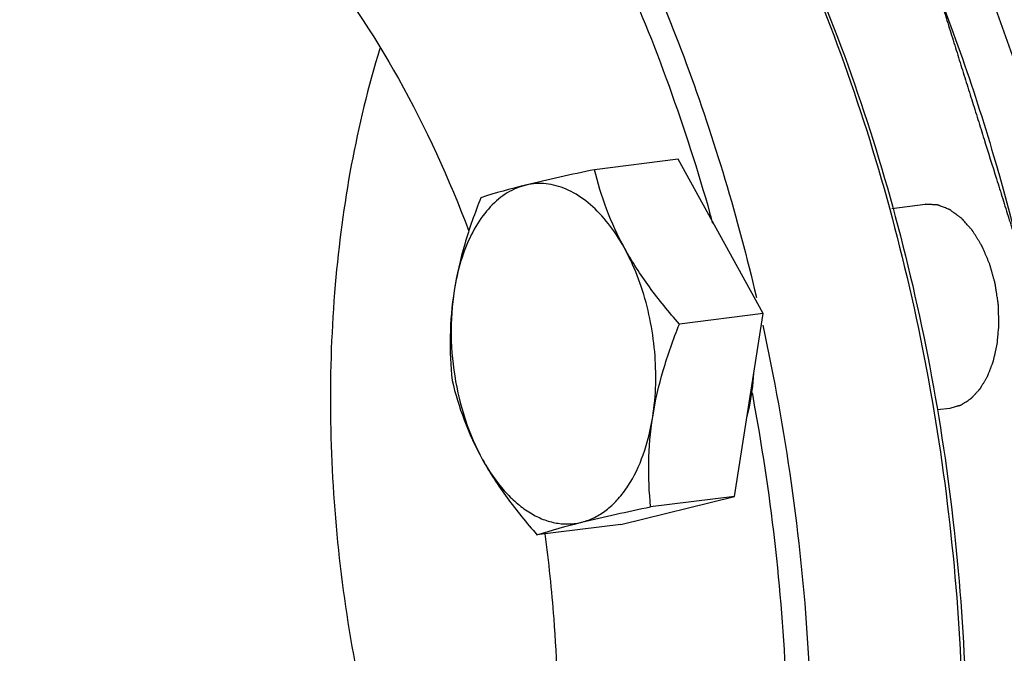
# Model space of a CAD drawing. Units: millimetres. Extents: x 0 to 420, y 0 to 297.
# Drawn here: x 31 to 38, y 59 to 64 of the extents above; entities that cross this region are included whole.
import ezdxf

# ---------------------------------------------------------------- set-up
doc = ezdxf.new("R2010")
doc.units = ezdxf.units.MM
doc.header["$LTSCALE"] = 23.1
doc.layers.get('0').update_dxf_attribs({"linetype": 'CONTINUOUS'})

msp = doc.modelspace()

# ---------------------------------------------------------------- linework, layer by layer
at = {"color": 7, "linetype": 'CONTINUOUS'}
for p, q in [((35.97369, 62.5235), (35.36192, 62.44767)), ((36.59356, 61.3955), (35.97369, 62.5235)), ((37.53424, 62.16466), (37.77535, 62.19454)), ((36.59356, 61.3955), (35.98179, 61.31967)), ((36.38339, 60.0604), (36.59356, 61.3955)), ((36.51237, 60.81726), (36.51688, 60.79316)), ((37.8645, 60.69412), (37.95987, 60.70594)), ((35.55368, 59.85538), (36.38339, 60.0604)), ((36.38339, 60.0604), (35.77162, 59.98457)), ((35.55368, 59.85538), (34.94191, 59.77954))]:
    msp.add_line(p, q, dxfattribs=at)
for centre, radius, start, end in [((22.30202, 58.18481), 14.45095, 15.530567, 15.827453), ((35.79387, 61.01892), 1.42714, 210.533425, 210.791411)]:
    msp.add_arc(centre, radius, start, end, dxfattribs=at)
for points, knots in [([(36.80385, 74.37582), (37.15584, 74.41945), (37.88158, 74.43103), (38.97106, 74.21835), (40.04983, 73.78242), (41.49883, 72.88634), (43.18058, 71.22029), (44.83294, 68.63423), (46.10718, 65.54243), (46.92864, 62.12712), (47.24985, 58.59213), (47.11345, 56.22879), (46.94898, 55.08009)], [0, 0, 0, 0, 0.0437835, 0.0888119, 0.1361592, 0.18662, 0.2982864, 0.4247338, 0.5632699, 0.7091901, 0.8567519, 1, 1, 1, 1]), ([(34.89997, 74.13981), (35.25563, 74.18391), (35.9893, 74.19475), (37.09033, 73.97613), (38.17996, 73.52972), (39.64277, 72.61319), (41.33641, 70.91219), (42.99269, 68.27784), (44.25965, 65.13488), (45.06145, 61.67236), (45.35085, 58.10115), (45.185, 55.72039), (45.00342, 54.5669)], [0, 0, 0, 0, 0.0437378, 0.0887442, 0.1361105, 0.1866386, 0.2985682, 0.4253699, 0.5642056, 0.7102097, 0.8574932, 1, 1, 1, 1]), ([(30.48225, 71.05042), (30.792, 71.50307), (31.46036, 72.32435), (32.65527, 73.28722), (33.97019, 73.89082), (35.36496, 74.10595), (36.78796, 73.92363), (38.19116, 73.35836), (39.53822, 72.43611), (40.79884, 71.18627), (41.94458, 69.64246), (43.31472, 67.18592), (44.54699, 63.65406), (45.20131, 59.1531), (45.06438, 56.08487), (44.83073, 54.60063)], [0, 0, 0, 0, 0.0552975, 0.1060076, 0.1534184, 0.1994715, 0.2464204, 0.2963096, 0.3505772, 0.4099417, 0.4744804, 0.5437659, 0.6928998, 0.8485181, 1, 1, 1, 1]), ([(36.54473, 72.87077), (37.13563, 72.74195), (38.34299, 72.24179), (39.95581, 70.95885), (41.40129, 69.18339), (42.62258, 66.99431), (43.57052, 64.48727), (44.2036, 61.77301), (44.49381, 58.97359), (44.44902, 57.09577), (44.36238, 56.17325)], [0, 0, 0, 0, 0.0918309, 0.1946657, 0.3100951, 0.437283, 0.5737067, 0.7157718, 0.8593072, 1, 1, 1, 1]), ([(41.3346, 54.99425), (41.54176, 56.3102), (41.65712, 59.02941), (41.15086, 62.37965), (40.3596, 64.93892), (39.6014, 66.69777), (38.69487, 68.26295), (37.97803, 69.18675), (37.59901, 69.59959)], [0, 0, 0, 0, 0.257621, 0.5220382, 0.6510449, 0.774853, 0.8916187, 1, 1, 1, 1]), ([(34.94381, 68.26719), (35.459, 67.93916), (36.44218, 67.04371), (37.60913, 65.30608), (38.50989, 63.19383), (38.88934, 61.64538), (39.0233, 60.84065)], [0, 0, 0, 0, 0.2109292, 0.4520055, 0.7182554, 1, 1, 1, 1]), ([(35.43092, 67.46131), (35.75184, 67.17618), (36.36415, 66.5119), (37.14307, 65.34206), (37.80282, 63.98877), (38.50343, 61.97414), (38.96623, 59.29559), (38.89172, 57.10821), (38.72499, 56.04909)], [0, 0, 0, 0, 0.1047307, 0.2190637, 0.3418039, 0.4710113, 0.7384339, 1, 1, 1, 1]), ([(39.40839, 61.96815), (39.20847, 62.81134), (38.69131, 64.39997), (37.88268, 65.86849), (37.41555, 66.51193)], [0, 0, 0, 0, 0.5214986, 1, 1, 1, 1]), ([(35.76597, 66.00656), (36.18507, 65.41623), (36.9167, 64.08211), (37.65874, 61.86973), (38.05592, 59.48785), (38.07264, 57.85984), (38.01246, 57.05648)], [0, 0, 0, 0, 0.2313469, 0.4823713, 0.7425627, 1, 1, 1, 1]), ([(35.76706, 66.00593), (36.185, 65.43021), (36.91673, 64.12408), (37.6639, 61.95064), (38.07194, 59.60274), (38.09936, 57.99468), (38.04558, 57.19985)], [0, 0, 0, 0, 0.2305931, 0.4813347, 0.7417847, 1, 1, 1, 1]), ([(34.66245, 65.5604), (35.00045, 65.0559), (35.6023, 63.9426), (36.02742, 62.75294), (36.2051, 62.12618)], [0, 0, 0, 0, 0.4824417, 1, 1, 1, 1]), ([(35.33791, 64.7756), (35.60509, 64.2762), (36.07657, 63.21036), (36.40814, 62.09408), (36.54384, 61.51483)], [0, 0, 0, 0, 0.487704, 1, 1, 1, 1]), ([(33.29807, 64.05009), (33.53627, 63.75823), (33.9727, 63.09927), (34.30013, 62.38179), (34.4449, 61.99925)], [0, 0, 0, 0, 0.4794535, 1, 1, 1, 1]), ([(33.79508, 63.33333), (33.62286, 62.7738), (33.40779, 61.56964), (33.43145, 59.71625), (33.78105, 57.88196), (34.23243, 56.72585), (34.51248, 56.19606)], [0, 0, 0, 0, 0.2395827, 0.4961642, 0.7547626, 1, 1, 1, 1]), ([(35.36192, 62.44767), (35.19335, 62.41197), (34.91488, 62.35151), (34.63921, 62.27795), (34.53221, 62.24264)], [0, 0, 0, 0, 0.6046445, 1, 1, 1, 1]), ([(35.98179, 61.31967), (35.90525, 61.40687), (35.76075, 61.58325), (35.57838, 61.86348), (35.44512, 62.15286), (35.3857, 62.35046), (35.36192, 62.44767)], [0, 0, 0, 0, 0.2676757, 0.5252995, 0.769126, 1, 1, 1, 1]), ([(35.78703, 60.641), (35.81178, 60.79819), (35.81732, 61.04201), (35.7708, 61.35999), (35.70897, 61.59127), (35.62288, 61.80421), (35.51565, 61.99103), (35.391, 62.14488), (35.25293, 62.26004), (35.10552, 62.33158), (34.95379, 62.35464), (34.80562, 62.32616), (34.6697, 62.24833), (34.55146, 62.12687), (34.45403, 61.96758), (34.38005, 61.77648), (34.34896, 61.63709), (34.33745, 61.56398)], [0, 0, 0, 0, 0.1507176, 0.2280496, 0.3040466, 0.3768857, 0.4450162, 0.5073488, 0.5634857, 0.6139992, 0.6606611, 0.7063294, 0.7541864, 0.8067249, 0.8652402, 0.9298952, 1, 1, 1, 1]), ([(34.53221, 62.24264), (34.48829, 62.13166), (34.40926, 61.90924), (34.35555, 61.67891), (34.33745, 61.56398)], [0, 0, 0, 0, 0.5063936, 1, 1, 1, 1]), ([(34.33745, 61.56398), (34.32006, 61.45346), (34.3013, 61.23408), (34.31175, 61.01449), (34.32204, 60.90754)], [0, 0, 0, 0, 0.5101207, 1, 1, 1, 1]), ([(34.33745, 61.56398), (34.32045, 61.45598), (34.30636, 61.23292), (34.33892, 60.89988), (34.4221, 60.58104), (34.51169, 60.38362), (34.56463, 60.29387)], [0, 0, 0, 0, 0.249889, 0.5079301, 0.7618455, 1, 1, 1, 1]), ([(35.78703, 60.641), (35.80513, 60.75594), (35.85884, 60.98626), (35.93787, 61.20868), (35.98179, 61.31967)], [0, 0, 0, 0, 0.4936064, 1, 1, 1, 1]), ([(36.59002, 61.31143), (36.75801, 60.54715), (36.97558, 59.00375), (36.96085, 57.44453), (36.88997, 56.67815)], [0, 0, 0, 0, 0.5041509, 1, 1, 1, 1]), ([(34.32204, 60.90754), (34.34582, 60.81034), (34.40524, 60.61273), (34.5385, 60.32335), (34.72087, 60.04312), (34.86537, 59.86675), (34.94191, 59.77954)], [0, 0, 0, 0, 0.230874, 0.4747005, 0.7323243, 1, 1, 1, 1]), ([(36.47398, 60.6354), (36.48097, 60.66081), (36.50679, 60.76706), (36.52046, 60.87614), (36.52491, 60.95898)], [0, 0, 0, 0, 0.2410539, 1, 1, 1, 1]), ([(36.51688, 60.79316), (36.64706, 60.09421), (36.80868, 58.69097), (36.77479, 57.27827), (36.70472, 56.58523)], [0, 0, 0, 0, 0.5051161, 1, 1, 1, 1]), ([(34.56791, 60.28834), (34.61296, 60.21274), (34.68897, 60.10803), (34.80993, 59.99494), (34.90218, 59.93071), (34.99743, 59.88556), (35.09424, 59.86045), (35.19089, 59.85612), (35.28547, 59.87281), (35.37605, 59.91013), (35.46098, 59.96714), (35.53894, 60.04263), (35.63528, 60.17033), (35.72961, 60.37038), (35.77221, 60.54682), (35.78703, 60.641)], [0, 0, 0, 0, 0.1427515, 0.2075346, 0.2679038, 0.3243182, 0.3776228, 0.4290335, 0.4800289, 0.5321498, 0.5867726, 0.6449476, 0.7073375, 0.8453648, 1, 1, 1, 1]), ([(35.77162, 59.98457), (35.76133, 60.09152), (35.75088, 60.31111), (35.76964, 60.53048), (35.78703, 60.641)], [0, 0, 0, 0, 0.4898793, 1, 1, 1, 1]), ([(34.94191, 59.77954), (35.0489, 59.81485), (35.32458, 59.88841), (35.60305, 59.94887), (35.77162, 59.98457)], [0, 0, 0, 0, 0.3953555, 1, 1, 1, 1]), ([(34.99884, 59.78667), (35.02668, 59.58101), (35.1125, 58.76778), (35.10423, 57.9439), (35.03861, 57.33732)], [0, 0, 0, 0, 0.253824, 1, 1, 1, 1])]:
    msp.add_open_spline(points, degree=3, knots=knots, dxfattribs=at)
at = {"color": 2, "linetype": 'CONTINUOUS'}
for points, knots in [([(31.58143, 68.49665), (31.64115, 68.5055), (31.76058, 68.5232), (31.90987, 68.54532), (32.0293, 68.56302), (32.11888, 68.5763), (32.20845, 68.58957), (32.29803, 68.60285), (32.3876, 68.61612), (32.47717, 68.6294), (32.55182, 68.64046), (32.60407, 68.6482), (32.63393, 68.65263), (32.65632, 68.65595), (32.67498, 68.65871), (32.68991, 68.66092), (32.69924, 68.66231), (32.70671, 68.66341), (32.7123, 68.66425), (32.7179, 68.66506), (32.72257, 68.66581), (32.72584, 68.66619), (32.72769, 68.66663), (32.72913, 68.66632), (32.73056, 68.66603), (32.73247, 68.66563), (32.73582, 68.66493), (32.7406, 68.66393), (32.74825, 68.66233), (32.75782, 68.66033), (32.77312, 68.65713), (32.79225, 68.65313), (32.8152, 68.64833), (32.83815, 68.64353), (32.8611, 68.63873), (32.89171, 68.63233), (32.92996, 68.62433), (32.97587, 68.61473), (33.02177, 68.60513), (33.06768, 68.59553), (33.12888, 68.58273), (33.20539, 68.56673), (33.2972, 68.54753), (33.41961, 68.52194), (33.52672, 68.49954), (33.61853, 68.48034), (33.66444, 68.47074), (33.71034, 68.46114), (33.7486, 68.45314), (33.7792, 68.44674), (33.80215, 68.44194), (33.8251, 68.43714), (33.84423, 68.43314), (33.85953, 68.42994), (33.87101, 68.42754), (33.88249, 68.42514), (33.89109, 68.42335), (33.89683, 68.42214), (33.89922, 68.42165), (33.90113, 68.42122), (33.90305, 68.42095), (33.90543, 68.4195), (33.90828, 68.41791), (33.91209, 68.41574), (33.91684, 68.41304), (33.92255, 68.40979), (33.93016, 68.40547), (33.94348, 68.3979), (33.96251, 68.38709), (33.99295, 68.3698), (34.03101, 68.34818), (34.07668, 68.32223), (34.12234, 68.29629), (34.16801, 68.27034), (34.2289, 68.23575), (34.30501, 68.1925), (34.39634, 68.14061), (34.48767, 68.08872), (34.57901, 68.03683), (34.67034, 67.98494), (34.74645, 67.9417), (34.80734, 67.90711), (34.85301, 67.88116), (34.89867, 67.85522), (34.94434, 67.82927), (34.9824, 67.80765), (35.01284, 67.79036), (35.03187, 67.77955), (35.04519, 67.77198), (35.0528, 67.76765), (35.05851, 67.76441), (35.06326, 67.76171), (35.06707, 67.75955), (35.06992, 67.7579), (35.07232, 67.75663), (35.07404, 67.75485), (35.07579, 67.7532), (35.07797, 67.75108), (35.08321, 67.74606), (35.09106, 67.7385), (35.10154, 67.72843), (35.11201, 67.71836), (35.12598, 67.70493), (35.14343, 67.68814), (35.16438, 67.668), (35.18533, 67.64786), (35.21326, 67.621), (35.24818, 67.58743), (35.29008, 67.54714), (35.33198, 67.50686), (35.41577, 67.42629), (35.51353, 67.33229), (35.62526, 67.22486), (35.70906, 67.14429), (35.79285, 67.06372), (35.86268, 66.99658), (35.91855, 66.94287), (35.96045, 66.90258), (35.99536, 66.86901), (36.02329, 66.84216), (36.04424, 66.82201), (36.06519, 66.80187), (36.08614, 66.78173), (36.1036, 66.76494), (36.11756, 66.75151), (36.12629, 66.74312), (36.13328, 66.73641), (36.13764, 66.73221), (36.1407, 66.72927), (36.14244, 66.7276), (36.14375, 66.72634), (36.14506, 66.72508), (36.14658, 66.72269), (36.14935, 66.71883), (36.15324, 66.71315), (36.15794, 66.70641), (36.16263, 66.69965), (36.16889, 66.69064), (36.17671, 66.67938), (36.18922, 66.66136), (36.21112, 66.62982), (36.24241, 66.58477), (36.27995, 66.53071), (36.3175, 66.47665), (36.36755, 66.40457), (36.43013, 66.31446), (36.50521, 66.20634), (36.5803, 66.09822), (36.65538, 65.9901), (36.73047, 65.88198), (36.79304, 65.79187), (36.8431, 65.71979), (36.88064, 65.66573), (36.91819, 65.61167), (36.95573, 65.55761), (36.98702, 65.51256), (37.01204, 65.47652), (37.03082, 65.44949), (37.04959, 65.42246), (37.06523, 65.39993), (37.07774, 65.38191), (37.08557, 65.37065), (37.09182, 65.36164), (37.09652, 65.35488), (37.10042, 65.34924), (37.10317, 65.34532), (37.10471, 65.34303), (37.10597, 65.34145), (37.10683, 65.33935), (37.10812, 65.33674), (37.11031, 65.33207), (37.11348, 65.32545), (37.11726, 65.31749), (37.12231, 65.30688), (37.12862, 65.29362), (37.13871, 65.2724), (37.15133, 65.24588), (37.16647, 65.21405), (37.18162, 65.18222), (37.20181, 65.13978), (37.22704, 65.08673), (37.25733, 65.02307), (37.28762, 64.95942), (37.3179, 64.89576), (37.35828, 64.81088), (37.40876, 64.70479), (37.46933, 64.57747), (37.5299, 64.45015), (37.59047, 64.32284), (37.65105, 64.19552), (37.70152, 64.08943), (37.7419, 64.00455), (37.77219, 63.94089), (37.80247, 63.87723), (37.82771, 63.82418), (37.84538, 63.78705), (37.85547, 63.76583), (37.86305, 63.74992), (37.86935, 63.73665), (37.87441, 63.72605), (37.87817, 63.71806), (37.88141, 63.71153), (37.88318, 63.70537), (37.88509, 63.69937), (37.88743, 63.69182), (37.8912, 63.67976), (37.89591, 63.66468), (37.90345, 63.64056), (37.91286, 63.61041), (37.92417, 63.57423), (37.93924, 63.52599), (37.95807, 63.46569), (37.98068, 63.39332), (38.00328, 63.32096), (38.03342, 63.22447), (38.07109, 63.10387), (38.1163, 62.95914), (38.16151, 62.81441), (38.22179, 62.62144), (38.28207, 62.42847), (38.33481, 62.25963), (38.36495, 62.16314), (38.38379, 62.10284), (38.39886, 62.0546), (38.41016, 62.01841), (38.42146, 61.98223), (38.43088, 61.95208), (38.43842, 61.92796), (38.44407, 61.90987), (38.44972, 61.89178), (38.45442, 61.8767), (38.4575, 61.86691), (38.45889, 61.86238), (38.4599, 61.85938), (38.46054, 61.85544), (38.46138, 61.85072), (38.46247, 61.84443), (38.46385, 61.83657), (38.46549, 61.82714), (38.46769, 61.81456), (38.47153, 61.79254), (38.47702, 61.7611), (38.4858, 61.71078), (38.49678, 61.64788), (38.50996, 61.57241), (38.52314, 61.49693), (38.53631, 61.42146), (38.55388, 61.32083), (38.57584, 61.19503), (38.60219, 61.04408), (38.62854, 60.89313), (38.65489, 60.74218), (38.68124, 60.59123), (38.7032, 60.46544), (38.72077, 60.36481), (38.73395, 60.28933), (38.74712, 60.21386), (38.7603, 60.13838), (38.77128, 60.07549), (38.78006, 60.02517), (38.78555, 59.99372), (38.78939, 59.97171), (38.79159, 59.95913), (38.79324, 59.9497), (38.79461, 59.94183), (38.79571, 59.93554), (38.79652, 59.93083), (38.79726, 59.9269), (38.79734, 59.92371), (38.79758, 59.91895), (38.79805, 59.90861), (38.79881, 59.89272), (38.7997, 59.87365), (38.8006, 59.85458), (38.80179, 59.82914), (38.80329, 59.79736), (38.80508, 59.75921), (38.80687, 59.72106), (38.80926, 59.6702), (38.81225, 59.60663), (38.81703, 59.5049), (38.82539, 59.32689), (38.83495, 59.12344), (38.84451, 58.92), (38.85168, 58.76742), (38.85886, 58.61483), (38.86483, 58.48768), (38.86961, 58.38596), (38.8732, 58.30966), (38.87678, 58.23337), (38.87977, 58.1698), (38.88216, 58.11893), (38.88395, 58.08079), (38.88574, 58.04264), (38.88709, 58.01403), (38.88798, 57.99496), (38.88837, 57.98701), (38.88863, 57.98066), (38.88908, 57.97428), (38.8883, 57.96646), (38.88754, 57.95706), (38.88646, 57.94453), (38.88513, 57.92887), (38.88353, 57.91007), (38.88139, 57.885), (38.87765, 57.84114), (38.87232, 57.77848), (38.86591, 57.70329), (38.85951, 57.6281), (38.85096, 57.52785), (38.84029, 57.40253), (38.82748, 57.25215), (38.81467, 57.10177), (38.79759, 56.90126), (38.77623, 56.65062), (38.75061, 56.34986), (38.73353, 56.14935), (38.72499, 56.04909)], [0, 0, 0, 0, 0.015625, 0.03125, 0.0390625, 0.046875, 0.0546875, 0.0625, 0.0703125, 0.078125, 0.0859375, 0.0898438, 0.0917969, 0.09375, 0.0957031, 0.0966797, 0.0976562, 0.0981445, 0.0986328, 0.0991211, 0.0996094, 0.0998535, 0.0999756, 0.1000977, 0.1002197, 0.1003418, 0.1005859, 0.1010742, 0.1015625, 0.1025391, 0.1035156, 0.1054688, 0.1074219, 0.109375, 0.1113281, 0.1132812, 0.1171875, 0.1210938, 0.125, 0.1289062, 0.1328125, 0.140625, 0.1484375, 0.15625, 0.171875, 0.1757812, 0.1796875, 0.1835938, 0.1875, 0.1894531, 0.1914062, 0.1933594, 0.1953125, 0.1962891, 0.1972656, 0.1982422, 0.1992188, 0.1994629, 0.199707, 0.1998291, 0.1999512, 0.2001953, 0.2004395, 0.2006836, 0.2011719, 0.2016602, 0.2021484, 0.203125, 0.2050781, 0.2070312, 0.2109375, 0.2148438, 0.21875, 0.2226562, 0.2265625, 0.234375, 0.2421875, 0.25, 0.2578125, 0.265625, 0.2734375, 0.2773438, 0.28125, 0.2851562, 0.2890625, 0.2929688, 0.2949219, 0.296875, 0.2978516, 0.2983398, 0.2988281, 0.2993164, 0.2995605, 0.2998047, 0.3000488, 0.3001709, 0.300293, 0.3005371, 0.3007812, 0.3017578, 0.3027344, 0.3037109, 0.3046875, 0.3066406, 0.3085938, 0.3105469, 0.3125, 0.3164062, 0.3203125, 0.3242188, 0.328125, 0.34375, 0.3515625, 0.359375, 0.3671875, 0.375, 0.3789062, 0.3828125, 0.3867188, 0.3886719, 0.390625, 0.3925781, 0.3945312, 0.3964844, 0.3974609, 0.3984375, 0.3989258, 0.3994141, 0.3996582, 0.3997803, 0.3999023, 0.4000244, 0.4001465, 0.4003906, 0.4008789, 0.4013672, 0.4018555, 0.4023438, 0.4033203, 0.4042969, 0.40625, 0.4101562, 0.4140625, 0.4179688, 0.421875, 0.4296875, 0.4375, 0.4453125, 0.453125, 0.4609375, 0.46875, 0.4726562, 0.4765625, 0.4804688, 0.484375, 0.4882812, 0.4902344, 0.4921875, 0.4941406, 0.4960938, 0.4970703, 0.4980469, 0.4985352, 0.4990234, 0.4995117, 0.4997559, 0.4998779, 0.5, 0.5001221, 0.5002441, 0.5004883, 0.5009766, 0.5014648, 0.5019531, 0.5029297, 0.5039062, 0.5058594, 0.5078125, 0.5097656, 0.5117188, 0.515625, 0.5195312, 0.5234375, 0.5273438, 0.53125, 0.5390625, 0.546875, 0.5546875, 0.5625, 0.5703125, 0.578125, 0.5820312, 0.5859375, 0.5898438, 0.59375, 0.5957031, 0.5966797, 0.5976562, 0.5986328, 0.5991211, 0.5996094, 0.6000977, 0.6003418, 0.6005859, 0.6010742, 0.6015625, 0.6025391, 0.6035156, 0.6054688, 0.6074219, 0.609375, 0.6132812, 0.6171875, 0.6210938, 0.625, 0.6328125, 0.640625, 0.6484375, 0.65625, 0.671875, 0.6796875, 0.6835938, 0.6875, 0.6894531, 0.6914062, 0.6933594, 0.6953125, 0.6962891, 0.6972656, 0.6982422, 0.6992188, 0.699707, 0.6998291, 0.6999512, 0.7001953, 0.7004395, 0.7006836, 0.7011719, 0.7016602, 0.7021484, 0.703125, 0.7050781, 0.7070312, 0.7109375, 0.7148438, 0.71875, 0.7226562, 0.7265625, 0.734375, 0.7421875, 0.75, 0.7578125, 0.765625, 0.7734375, 0.7773438, 0.78125, 0.7851562, 0.7890625, 0.7929688, 0.7949219, 0.796875, 0.7978516, 0.7983398, 0.7988281, 0.7993164, 0.7995605, 0.7998047, 0.8000488, 0.8001709, 0.800293, 0.8007812, 0.8017578, 0.8027344, 0.8037109, 0.8046875, 0.8066406, 0.8085938, 0.8105469, 0.8125, 0.8164062, 0.8203125, 0.828125, 0.84375, 0.8515625, 0.859375, 0.8671875, 0.875, 0.8789062, 0.8828125, 0.8867188, 0.890625, 0.8925781, 0.8945312, 0.8964844, 0.8984375, 0.8989258, 0.8994141, 0.8996582, 0.8999023, 0.9003906, 0.9008789, 0.9013672, 0.9023438, 0.9033203, 0.9042969, 0.90625, 0.9101562, 0.9140625, 0.9179688, 0.921875, 0.9296875, 0.9375, 0.9453125, 0.953125, 0.96875, 0.984375, 1, 1, 1, 1]), ([(38.30248, 61.17335), (38.30383, 61.18819), (38.30586, 61.21044), (38.30857, 61.24012), (38.3106, 61.26237), (38.31228, 61.28092), (38.31365, 61.29576), (38.31462, 61.3069), (38.3156, 61.31612), (38.31517, 61.32403), (38.31495, 61.33184), (38.31461, 61.34164), (38.31411, 61.35729), (38.31346, 61.37687), (38.31269, 61.40036), (38.31193, 61.42386), (38.31127, 61.44343), (38.31088, 61.45616), (38.31066, 61.46203), (38.31062, 61.46595), (38.3098, 61.47082), (38.30892, 61.47667), (38.30772, 61.48447), (38.30622, 61.49421), (38.30442, 61.50591), (38.30202, 61.5215), (38.29903, 61.541), (38.29603, 61.56049), (38.29363, 61.57608), (38.29183, 61.58778), (38.29033, 61.59752), (38.28914, 61.60532), (38.28822, 61.61116), (38.28753, 61.61606), (38.28641, 61.61975), (38.28486, 61.62534), (38.28144, 61.63743), (38.27622, 61.65605), (38.26994, 61.67838), (38.26366, 61.70072), (38.25843, 61.71933), (38.25424, 61.73421), (38.25165, 61.74353), (38.24952, 61.75095), (38.24757, 61.75851), (38.24383, 61.76691), (38.23952, 61.77712), (38.23371, 61.79069), (38.22646, 61.80766), (38.21776, 61.82802), (38.21051, 61.845), (38.20471, 61.85857), (38.20108, 61.86706), (38.19818, 61.87385), (38.19601, 61.87894), (38.19419, 61.88317), (38.19293, 61.88616), (38.19219, 61.88783), (38.19169, 61.88917), (38.19097, 61.8902), (38.19009, 61.89169), (38.18851, 61.89424), (38.18627, 61.8979), (38.18358, 61.90229), (38.17999, 61.90815), (38.1755, 61.91546), (38.16832, 61.92717), (38.15935, 61.94181), (38.15037, 61.95645), (38.14319, 61.96815), (38.13781, 61.97694), (38.13242, 61.98571), (38.12796, 61.99307), (38.12477, 61.99811), (38.12304, 62.00118), (38.12149, 62.00293), (38.11994, 62.00469), (38.11788, 62.00703), (38.11426, 62.01112), (38.1091, 62.01697), (38.10083, 62.02634), (38.0905, 62.03804), (38.0781, 62.05209), (38.0657, 62.06613), (38.05641, 62.07667), (38.05021, 62.08368), (38.04763, 62.08662), (38.04555, 62.08893), (38.04352, 62.0914), (38.04068, 62.09338), (38.03731, 62.0959), (38.0328, 62.0992), (38.02716, 62.10336), (38.0204, 62.10833), (38.01139, 62.11497), (38.00013, 62.12326), (37.98886, 62.13155), (37.97985, 62.13819), (37.97309, 62.14317), (37.96745, 62.14731), (37.96295, 62.15064), (37.95956, 62.15309), (37.95676, 62.15527), (37.95439, 62.15604), (37.95205, 62.15698), (37.94911, 62.1581), (37.94207, 62.16084), (37.9315, 62.16492), (37.91741, 62.17038), (37.90332, 62.17583), (37.89158, 62.18037), (37.88336, 62.18356), (37.87867, 62.18537), (37.87514, 62.18674), (37.87221, 62.18787), (37.86986, 62.18879), (37.8681, 62.18945), (37.86663, 62.19007), (37.86544, 62.19006), (37.86366, 62.19017), (37.85979, 62.19034), (37.85385, 62.19065), (37.84671, 62.191), (37.83957, 62.19136), (37.83006, 62.19183), (37.81816, 62.19242), (37.79913, 62.19336), (37.78486, 62.19407), (37.77535, 62.19454)], [0, 0, 0, 0, 0.03125, 0.046875, 0.0625, 0.078125, 0.0859375, 0.09375, 0.1015625, 0.1054688, 0.109375, 0.1171875, 0.125, 0.140625, 0.15625, 0.171875, 0.1875, 0.1953125, 0.1972656, 0.1992188, 0.203125, 0.2070312, 0.2109375, 0.21875, 0.2265625, 0.234375, 0.25, 0.265625, 0.2734375, 0.28125, 0.2890625, 0.2929688, 0.296875, 0.3007812, 0.3027344, 0.3046875, 0.3125, 0.328125, 0.34375, 0.359375, 0.375, 0.3828125, 0.390625, 0.3945312, 0.3984375, 0.40625, 0.4140625, 0.421875, 0.4375, 0.453125, 0.46875, 0.4765625, 0.484375, 0.4882812, 0.4921875, 0.4960938, 0.4980469, 0.4990234, 0.5, 0.5009766, 0.5019531, 0.5039062, 0.5078125, 0.5117188, 0.515625, 0.5234375, 0.53125, 0.546875, 0.5625, 0.5703125, 0.578125, 0.5859375, 0.59375, 0.5976562, 0.5996094, 0.6015625, 0.6035156, 0.6054688, 0.609375, 0.6171875, 0.625, 0.640625, 0.65625, 0.671875, 0.6875, 0.6914062, 0.6953125, 0.6972656, 0.6992188, 0.703125, 0.7070312, 0.7109375, 0.71875, 0.7265625, 0.734375, 0.75, 0.765625, 0.7734375, 0.78125, 0.7890625, 0.7929688, 0.796875, 0.8007812, 0.8027344, 0.8046875, 0.8085938, 0.8125, 0.828125, 0.84375, 0.859375, 0.875, 0.8828125, 0.8867188, 0.890625, 0.8945312, 0.8964844, 0.8984375, 0.9003906, 0.9013672, 0.9023438, 0.90625, 0.9140625, 0.921875, 0.9296875, 0.9375, 0.953125, 0.96875, 1, 1, 1, 1]), ([(37.95987, 60.70594), (37.96976, 60.70877), (37.9846, 60.71303), (38.00191, 60.718), (38.0118, 60.72084), (38.01922, 60.72297), (38.0254, 60.72474), (38.03035, 60.72616), (38.03344, 60.72705), (38.03592, 60.72775), (38.03745, 60.72823), (38.03871, 60.72851), (38.03987, 60.72917), (38.04186, 60.73051), (38.04473, 60.73233), (38.04931, 60.7353), (38.05504, 60.739), (38.0642, 60.74491), (38.07565, 60.75231), (38.0871, 60.75971), (38.09626, 60.76562), (38.10198, 60.76932), (38.10657, 60.77227), (38.10942, 60.77415), (38.11144, 60.77539), (38.11256, 60.77621), (38.11357, 60.77741), (38.11487, 60.77877), (38.11693, 60.78104), (38.11952, 60.78384), (38.12365, 60.78833), (38.12881, 60.79395), (38.135, 60.80068), (38.14119, 60.80742), (38.14739, 60.81416), (38.15358, 60.8209), (38.15977, 60.82764), (38.16494, 60.83325), (38.16906, 60.83775), (38.17216, 60.84111), (38.17474, 60.84393), (38.17655, 60.84588), (38.17757, 60.84703), (38.1784, 60.84779), (38.17898, 60.84894), (38.17984, 60.85034), (38.18131, 60.85286), (38.18343, 60.85641), (38.18597, 60.8607), (38.18935, 60.8664), (38.19358, 60.87354), (38.19866, 60.8821), (38.20374, 60.89066), (38.20881, 60.89922), (38.21389, 60.90778), (38.21897, 60.91635), (38.22405, 60.9249), (38.22784, 60.93133), (38.23039, 60.9356), (38.23143, 60.93741), (38.23232, 60.93878), (38.23301, 60.94043), (38.23412, 60.94344), (38.23576, 60.94767), (38.23837, 60.95447), (38.24163, 60.96296), (38.24684, 60.97656), (38.25335, 60.99355), (38.25987, 61.01055), (38.26508, 61.02414), (38.26833, 61.03264), (38.27094, 61.03943), (38.27256, 61.0437), (38.27373, 61.04664), (38.27434, 61.04839), (38.27474, 61.0504), (38.27531, 61.05283), (38.27662, 61.05872), (38.27862, 61.06753), (38.28127, 61.07929), (38.28392, 61.09104), (38.28746, 61.10672), (38.29364, 61.13416), (38.29895, 61.15767), (38.30248, 61.17335)], [0, 0, 0, 0, 0.0625, 0.09375, 0.109375, 0.125, 0.140625, 0.1484375, 0.15625, 0.1601562, 0.1640625, 0.1660156, 0.1679688, 0.171875, 0.1796875, 0.1875, 0.203125, 0.21875, 0.25, 0.28125, 0.296875, 0.3125, 0.3203125, 0.328125, 0.3320312, 0.3339844, 0.3359375, 0.3398438, 0.34375, 0.3515625, 0.359375, 0.375, 0.390625, 0.40625, 0.421875, 0.4375, 0.453125, 0.46875, 0.4765625, 0.484375, 0.4921875, 0.4960938, 0.4980469, 0.5, 0.5019531, 0.5039062, 0.5078125, 0.515625, 0.5234375, 0.53125, 0.546875, 0.5625, 0.578125, 0.59375, 0.609375, 0.625, 0.640625, 0.65625, 0.6601562, 0.6640625, 0.6660156, 0.6679688, 0.671875, 0.6796875, 0.6875, 0.703125, 0.71875, 0.75, 0.78125, 0.796875, 0.8125, 0.8203125, 0.828125, 0.8320312, 0.8339844, 0.8359375, 0.8398438, 0.84375, 0.859375, 0.875, 0.890625, 0.90625, 0.9375, 1, 1, 1, 1])]:
    msp.add_open_spline(points, degree=3, knots=knots, dxfattribs=at)

doc.saveas('drawing.dxf')
